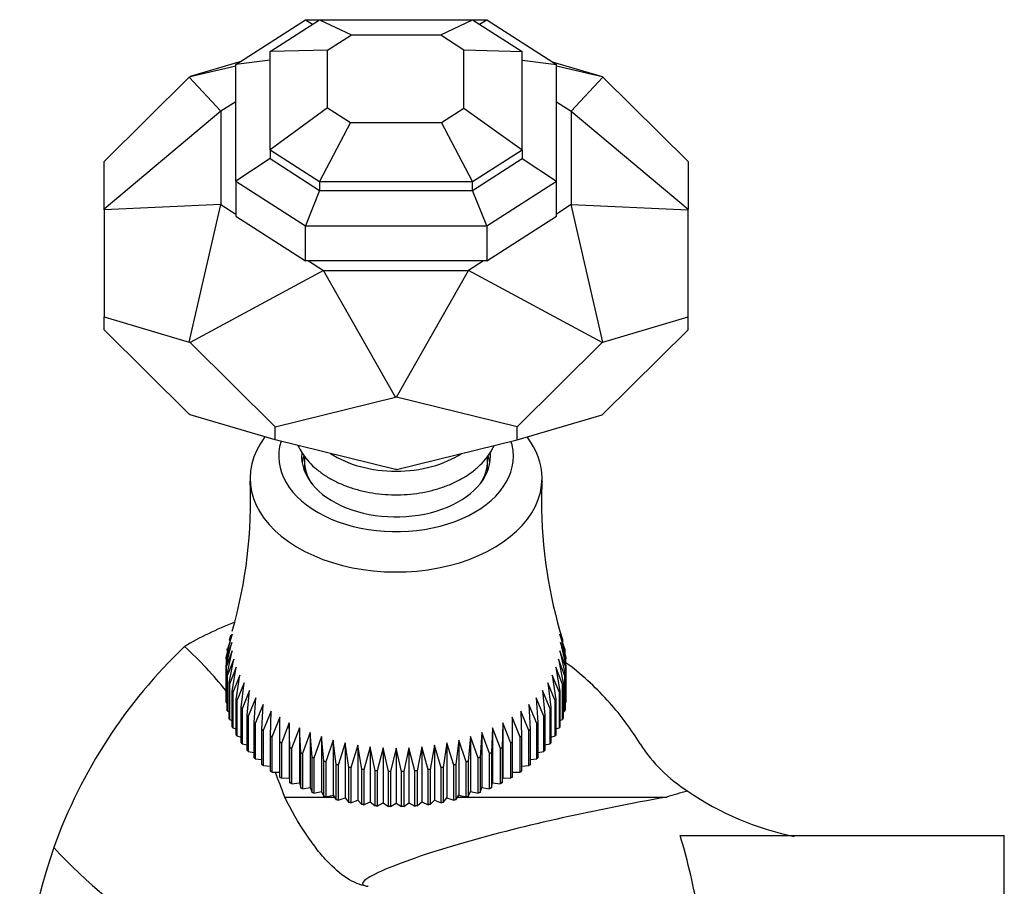
# Model space of a CAD drawing. Units: millimetres. Extents: x 7 to 205, y 26 to 289.
# Drawn here: x 107 to 133, y 57 to 80 of the extents above; entities that cross this region are included whole.
import ezdxf

# ---------------------------------------------------------------- set-up
doc = ezdxf.new("R2010")
doc.units = ezdxf.units.MM
for name, color, linetype in [('11362', 7, 'Continuous'), ('12925', 7, 'Continuous'), ('3547', 7, 'Continuous'), ('4288', 7, 'Continuous'), ('7520', 7, 'Continuous'), ('9720', 7, 'Continuous'), ('Défaut', 7, 'Continuous')]:
    doc.layers.add(name, color=color, linetype=linetype)

# ---------------------------------------------------------------- blocks, each defined once
blk = doc.blocks.new('SE2')
at = {"layer": '11362', "color": 7, "linetype": 'Continuous'}
for p, q in [((114.192, 68.216), (114.192, 68.1)), ((118.992, 68.1), (118.992, 68.211))]:
    blk.add_line(p, q, dxfattribs=at)
for centre, start_param, end_param in [((116.592, 69.364), 0.772484, 2.369109), ((116.592, 68.1), 0, 0.399397), ((116.592, 68.1), 2.742196, 3.141593)]:
    blk.add_ellipse(centre, major_axis=(-2.4, 0), ratio=0.642788, start_param=start_param, end_param=end_param, dxfattribs=at)
blk.add_open_spline([(114.021, 68.495), (114.05, 68.433), (114.123, 68.299), (114.266, 68.105), (114.453, 67.916), (114.673, 67.743), (114.923, 67.591), (115.2, 67.461), (115.498, 67.356), (115.812, 67.277), (116.138, 67.225), (116.47, 67.201), (116.804, 67.205), (117.136, 67.236), (117.459, 67.296), (117.77, 67.382), (118.065, 67.495), (118.338, 67.633), (118.585, 67.796), (118.802, 67.982), (118.984, 68.186), (119.097, 68.362), (119.149, 68.466), (119.162, 68.494)], degree=3, knots=[0.5472903, 0.5472903, 0.5472903, 0.5472903, 0.5632742, 0.5823693, 0.6018474, 0.6216667, 0.6417243, 0.6619078, 0.6821249, 0.7023273, 0.7225055, 0.7426664, 0.7628253, 0.7830004, 0.8032069, 0.8234647, 0.8437901, 0.8641898, 0.8846504, 0.905102, 0.9254291, 0.945482, 0.9525967, 0.9525967, 0.9525967, 0.9525967], dxfattribs=at)
at = {"layer": '12925', "color": 7, "linetype": 'Continuous'}
for p, q in [((120.967, 63.355), (120.844, 63.767)), ((112.142, 62.944), (112.3, 63.551)), ((112.3, 63.551), (112.165, 63.133)), ((121.019, 63.133), (120.884, 63.551)), ((120.884, 63.551), (121.042, 62.944)), ((112.139, 62.719), (112.287, 63.334)), ((112.287, 63.334), (112.139, 62.909)), ((112.226, 63.395), (112.222, 63.384)), ((112.227, 63.399), (112.226, 63.395)), ((121.044, 62.909), (120.897, 63.334)), ((120.897, 63.334), (121.044, 62.719)), ((112.3, 63.117), (112.142, 62.684)), ((112.165, 63.133), (112.165, 63.033)), ((112.165, 62.495), (112.3, 63.117)), ((121.042, 62.684), (120.884, 63.117)), ((120.884, 63.117), (121.019, 62.495)), ((121.019, 63.033), (121.019, 63.133)), ((112.139, 62.909), (112.139, 62.719)), ((112.139, 61.8), (112.139, 62.719)), ((112.34, 62.901), (112.171, 62.46)), ((112.217, 62.273), (112.34, 62.901)), ((112.406, 62.688), (112.228, 62.238)), ((112.297, 62.054), (112.406, 62.688)), ((120.956, 62.238), (120.778, 62.688)), ((120.778, 62.688), (120.887, 62.054)), ((121.013, 62.46), (120.844, 62.901)), ((120.844, 62.901), (120.967, 62.273)), ((121.044, 62.719), (121.044, 62.909)), ((121.044, 62.719), (121.044, 61.8)), ((112.142, 62.684), (112.142, 61.765)), ((112.165, 61.576), (112.165, 62.495)), ((112.171, 62.46), (112.171, 61.541)), ((112.498, 62.479), (112.312, 62.02)), ((112.403, 61.839), (112.498, 62.479)), ((120.872, 62.02), (120.686, 62.479)), ((120.686, 62.479), (120.781, 61.839)), ((121.013, 61.541), (121.013, 62.46)), ((121.019, 62.495), (121.019, 61.576)), ((121.042, 61.765), (121.042, 62.684)), ((112.217, 61.353), (112.217, 62.273)), ((112.228, 62.238), (112.228, 61.319)), ((112.615, 62.275), (112.422, 61.806)), ((112.535, 61.631), (112.615, 62.275)), ((120.762, 61.806), (120.569, 62.275)), ((120.569, 62.275), (120.649, 61.631)), ((120.956, 61.319), (120.956, 62.238)), ((120.967, 62.273), (120.967, 61.353)), ((112.297, 61.134), (112.297, 62.054)), ((112.312, 62.02), (112.312, 61.101)), ((112.756, 62.078), (112.558, 61.599)), ((112.692, 61.43), (112.756, 62.078)), ((120.626, 61.599), (120.428, 62.078)), ((120.428, 62.078), (120.492, 61.43)), ((120.872, 61.101), (120.872, 62.02)), ((120.887, 62.054), (120.887, 61.134)), ((112.142, 61.765), (112.165, 61.752)), ((112.403, 60.92), (112.403, 61.839)), ((112.422, 61.806), (112.422, 60.887)), ((112.921, 61.888), (112.718, 61.4)), ((112.873, 61.238), (112.921, 61.888)), ((113.109, 61.708), (112.903, 61.209)), ((113.076, 61.055), (113.109, 61.708)), ((120.281, 61.209), (120.075, 61.708)), ((120.075, 61.708), (120.107, 61.055)), ((120.465, 61.4), (120.263, 61.888)), ((120.263, 61.888), (120.311, 61.238)), ((120.762, 60.887), (120.762, 61.806)), ((120.781, 61.839), (120.781, 60.92)), ((121.019, 61.752), (121.042, 61.765)), ((112.171, 61.541), (112.217, 61.519)), ((112.535, 60.712), (112.535, 61.631)), ((112.558, 61.599), (112.558, 60.68)), ((112.692, 60.511), (112.692, 61.43)), ((112.718, 61.4), (112.718, 60.48)), ((113.318, 61.537), (113.11, 61.027)), ((113.302, 60.883), (113.318, 61.537)), ((120.073, 61.027), (119.865, 61.537)), ((119.865, 61.537), (119.882, 60.883)), ((120.465, 60.48), (120.465, 61.4)), ((120.492, 61.43), (120.492, 60.511)), ((120.626, 60.68), (120.626, 61.599)), ((120.649, 61.631), (120.649, 60.712)), ((120.967, 61.519), (121.013, 61.541)), ((112.228, 61.319), (112.297, 61.292)), ((112.873, 60.319), (112.873, 61.238)), ((112.903, 61.209), (112.903, 60.289)), ((113.548, 61.377), (113.339, 60.857)), ((113.548, 60.723), (113.548, 61.377)), ((113.796, 61.23), (113.588, 60.699)), ((113.812, 60.576), (113.796, 61.23)), ((113.796, 61.23), (113.796, 59.791)), ((119.388, 61.23), (119.371, 60.576)), ((119.596, 60.699), (119.388, 61.23)), ((119.388, 61.23), (119.388, 59.791)), ((119.845, 60.857), (119.636, 61.377)), ((119.636, 61.377), (119.636, 60.723)), ((120.281, 60.289), (120.281, 61.209)), ((120.311, 61.238), (120.311, 60.319)), ((120.887, 61.292), (120.956, 61.319)), ((112.312, 61.101), (112.403, 61.071)), ((112.422, 60.887), (112.535, 60.857)), ((113.076, 60.136), (113.076, 61.055)), ((113.11, 61.027), (113.11, 60.108)), ((113.302, 59.964), (113.302, 60.883)), ((114.062, 61.095), (113.855, 60.554)), ((114.094, 60.443), (114.062, 61.095)), ((114.062, 61.095), (114.062, 59.656)), ((114.343, 60.975), (114.14, 60.423)), ((114.391, 60.324), (114.343, 60.975)), ((114.343, 60.975), (114.343, 59.535)), ((118.841, 60.975), (118.793, 60.324)), ((119.044, 60.423), (118.841, 60.975)), ((118.841, 60.975), (118.841, 59.535)), ((119.122, 61.095), (119.09, 60.443)), ((119.328, 60.554), (119.122, 61.095)), ((119.122, 61.095), (119.122, 59.656)), ((119.882, 60.883), (119.882, 59.964)), ((120.073, 60.108), (120.073, 61.027)), ((120.107, 61.055), (120.107, 60.136)), ((120.649, 60.857), (120.762, 60.887)), ((120.781, 61.071), (120.872, 61.101)), ((112.558, 60.68), (112.692, 60.652)), ((113.339, 60.857), (113.339, 59.938)), ((113.548, 59.804), (113.548, 60.723)), ((113.588, 60.699), (113.588, 59.78)), ((114.637, 60.868), (114.439, 60.307)), ((114.702, 60.221), (114.637, 60.868)), ((114.637, 60.868), (114.637, 59.429)), ((114.944, 60.778), (114.752, 60.206)), ((115.024, 60.134), (114.944, 60.778)), ((114.944, 60.778), (114.944, 59.338)), ((115.262, 60.702), (115.076, 60.121)), ((115.356, 60.063), (115.262, 60.702)), ((115.262, 60.702), (115.262, 59.263)), ((115.587, 60.643), (115.409, 60.053)), ((115.696, 60.009), (115.587, 60.643)), ((115.587, 60.643), (115.587, 59.204)), ((117.597, 60.643), (117.488, 60.009)), ((117.775, 60.053), (117.597, 60.643)), ((117.597, 60.643), (117.597, 59.204)), ((117.922, 60.702), (117.828, 60.063)), ((118.108, 60.121), (117.922, 60.702)), ((117.922, 60.702), (117.922, 59.263)), ((118.239, 60.778), (118.16, 60.134)), ((118.432, 60.206), (118.239, 60.778)), ((118.239, 60.778), (118.239, 59.338)), ((118.546, 60.868), (118.482, 60.221)), ((118.745, 60.307), (118.546, 60.868)), ((118.546, 60.868), (118.546, 59.429)), ((119.596, 59.78), (119.596, 60.699)), ((119.636, 60.723), (119.636, 59.804)), ((119.845, 59.938), (119.845, 60.857)), ((120.492, 60.652), (120.626, 60.68)), ((112.718, 60.48), (112.873, 60.456)), ((113.812, 59.657), (113.812, 60.576)), ((113.855, 60.554), (113.855, 59.635)), ((114.094, 59.524), (114.094, 60.443)), ((114.14, 60.423), (114.14, 59.504)), ((115.918, 60.601), (115.75, 60.002)), ((116.041, 59.972), (115.918, 60.601)), ((115.918, 60.601), (115.918, 59.162)), ((116.254, 60.575), (116.095, 59.968)), ((116.39, 59.953), (116.254, 60.575)), ((116.254, 60.575), (116.254, 59.136)), ((116.592, 60.567), (116.444, 59.952)), ((116.739, 59.952), (116.592, 60.567)), ((116.592, 60.567), (116.592, 59.128)), ((116.93, 60.575), (116.794, 59.953)), ((117.088, 59.968), (116.93, 60.575)), ((116.93, 60.575), (116.93, 59.136)), ((117.265, 60.601), (117.143, 59.972)), ((117.434, 60.002), (117.265, 60.601)), ((117.265, 60.601), (117.265, 59.162)), ((119.044, 59.504), (119.044, 60.423)), ((119.09, 60.443), (119.09, 59.524)), ((119.328, 59.635), (119.328, 60.554)), ((119.371, 60.576), (119.371, 59.657)), ((120.311, 60.456), (120.465, 60.48)), ((112.903, 60.289), (113.076, 60.272)), ((113.11, 60.108), (113.302, 60.098)), ((114.391, 59.405), (114.391, 60.324)), ((114.439, 60.307), (114.439, 59.388)), ((114.702, 59.302), (114.702, 60.221)), ((114.752, 60.206), (114.752, 59.287)), ((115.024, 59.214), (115.024, 60.134)), ((115.076, 60.121), (115.076, 59.202)), ((118.108, 59.202), (118.108, 60.121)), ((118.16, 60.134), (118.16, 59.214)), ((118.432, 59.287), (118.432, 60.206)), ((118.482, 60.221), (118.482, 59.302)), ((118.745, 59.388), (118.745, 60.307)), ((118.793, 60.324), (118.793, 59.405)), ((119.882, 60.098), (120.073, 60.108)), ((120.107, 60.272), (120.281, 60.289)), ((113.339, 59.938), (113.548, 59.938)), ((115.356, 59.144), (115.356, 60.063)), ((115.409, 60.053), (115.409, 59.134)), ((115.696, 59.09), (115.696, 60.009)), ((115.75, 60.002), (115.75, 59.083)), ((116.041, 59.053), (116.041, 59.972)), ((116.095, 59.968), (116.095, 59.049)), ((116.39, 59.034), (116.39, 59.953)), ((116.444, 59.952), (116.444, 59.033)), ((116.739, 59.033), (116.739, 59.952)), ((116.794, 59.953), (116.794, 59.034)), ((117.088, 59.049), (117.088, 59.968)), ((117.143, 59.972), (117.143, 59.053)), ((117.434, 59.083), (117.434, 60.002)), ((117.488, 60.009), (117.488, 59.09)), ((117.775, 59.134), (117.775, 60.053)), ((117.828, 60.063), (117.828, 59.144)), ((119.636, 59.938), (119.845, 59.938)), ((113.588, 59.78), (113.796, 59.791)), ((113.796, 59.791), (113.812, 59.657)), ((113.855, 59.635), (114.062, 59.656)), ((114.062, 59.656), (114.094, 59.524)), ((119.09, 59.524), (119.122, 59.656)), ((119.122, 59.656), (119.328, 59.635)), ((119.371, 59.657), (119.388, 59.791)), ((119.388, 59.791), (119.596, 59.78)), ((114.14, 59.504), (114.343, 59.535)), ((114.343, 59.535), (114.391, 59.405)), ((114.439, 59.388), (114.637, 59.429)), ((114.637, 59.429), (114.702, 59.302)), ((114.752, 59.287), (114.944, 59.338)), ((114.944, 59.338), (115.024, 59.214)), ((118.16, 59.214), (118.239, 59.338)), ((118.239, 59.338), (118.432, 59.287)), ((118.482, 59.302), (118.546, 59.429)), ((118.546, 59.429), (118.745, 59.388)), ((118.793, 59.405), (118.841, 59.535)), ((118.841, 59.535), (119.044, 59.504)), ((115.076, 59.202), (115.262, 59.263)), ((115.262, 59.263), (115.356, 59.144)), ((115.409, 59.134), (115.587, 59.204)), ((115.587, 59.204), (115.696, 59.09)), ((115.75, 59.083), (115.918, 59.162)), ((115.918, 59.162), (116.041, 59.053)), ((116.095, 59.049), (116.254, 59.136)), ((116.254, 59.136), (116.39, 59.034)), ((116.444, 59.033), (116.592, 59.128)), ((116.592, 59.128), (116.739, 59.033)), ((116.794, 59.034), (116.93, 59.136)), ((116.93, 59.136), (117.088, 59.049)), ((117.143, 59.053), (117.265, 59.162)), ((117.265, 59.162), (117.434, 59.083)), ((117.488, 59.09), (117.597, 59.204)), ((117.597, 59.204), (117.775, 59.134)), ((117.828, 59.144), (117.922, 59.263)), ((117.922, 59.263), (118.108, 59.202))]:
    blk.add_line(p, q, dxfattribs=at)
for centre, radius, start, end in [((100.678, 67.011), 12.101, 343.7665, 2.6613), ((127.339, 67.117), 6.935, 176.2406, 180.6347), ((132.627, 67.021), 12.222, 179.9109, 197.1917), ((100.678, 67.011), 12.101, 342.635, 343.2461)]:
    blk.add_arc(centre, radius, start, end, dxfattribs=at)
for centre, major_axis, start_param, end_param in [((116.592, 67.64), (3.825, 0), 2.685901, 6.283185), ((116.592, 67.64), (3.825, 0), 0, 0.455692), ((116.592, 68.215), (3.075, 0), 2.94244, 6.283185), ((116.592, 68.215), (3.075, 0), 0, 0.199153), ((116.592, 68.215), (2.475, 0), 3.09295, 6.283185), ((116.592, 67.87), (2.475, 0), 2.924036, 3.033038), ((116.592, 67.87), (2.475, 0), 0.108554, 0.214825), ((116.592, 68.215), (2.475, 0), 0, 0.062836)]:
    blk.add_ellipse(centre, major_axis=major_axis, ratio=0.642788, start_param=start_param, end_param=end_param, dxfattribs=at)
for points in [[(112.139, 62.909), (112.14, 62.926), (112.142, 62.944)], [(112.165, 63.133), (112.168, 63.151), (112.171, 63.168)], [(121.013, 63.168), (121.016, 63.151), (121.019, 63.133)], [(121.042, 62.944), (121.044, 62.926), (121.044, 62.909)], [(112.142, 62.684), (112.14, 62.702), (112.139, 62.719)], [(121.044, 62.719), (121.044, 62.702), (121.042, 62.684)], [(112.171, 62.46), (112.168, 62.477), (112.165, 62.495)], [(121.019, 62.495), (121.016, 62.477), (121.013, 62.46)], [(112.228, 62.238), (112.222, 62.255), (112.217, 62.273)], [(120.967, 62.273), (120.961, 62.255), (120.956, 62.238)], [(112.312, 62.02), (112.304, 62.037), (112.297, 62.054)], [(120.887, 62.054), (120.88, 62.037), (120.872, 62.02)], [(112.142, 61.765), (112.14, 61.782), (112.139, 61.8)], [(112.422, 61.806), (112.412, 61.823), (112.403, 61.839)], [(120.781, 61.839), (120.772, 61.823), (120.762, 61.806)], [(121.044, 61.8), (121.044, 61.782), (121.042, 61.765)], [(112.171, 61.541), (112.168, 61.558), (112.165, 61.576)], [(112.558, 61.599), (112.546, 61.615), (112.535, 61.631)], [(112.718, 61.4), (112.705, 61.415), (112.692, 61.43)], [(120.492, 61.43), (120.479, 61.415), (120.465, 61.4)], [(120.649, 61.631), (120.638, 61.615), (120.626, 61.599)], [(121.019, 61.576), (121.016, 61.558), (121.013, 61.541)], [(112.228, 61.319), (112.222, 61.336), (112.217, 61.353)], [(112.903, 61.209), (112.888, 61.223), (112.873, 61.238)], [(120.311, 61.238), (120.296, 61.223), (120.281, 61.209)], [(120.967, 61.353), (120.961, 61.336), (120.956, 61.319)], [(112.312, 61.101), (112.304, 61.117), (112.297, 61.134)], [(112.422, 60.887), (112.412, 60.904), (112.403, 60.92)], [(113.11, 61.027), (113.093, 61.041), (113.076, 61.055)], [(113.339, 60.857), (113.32, 60.87), (113.302, 60.883)], [(119.882, 60.883), (119.863, 60.87), (119.845, 60.857)], [(120.107, 61.055), (120.091, 61.041), (120.073, 61.027)], [(120.781, 60.92), (120.772, 60.904), (120.762, 60.887)], [(120.887, 61.134), (120.88, 61.117), (120.872, 61.101)], [(112.558, 60.68), (112.546, 60.696), (112.535, 60.712)], [(113.588, 60.699), (113.568, 60.711), (113.548, 60.723)], [(119.636, 60.723), (119.616, 60.711), (119.596, 60.699)], [(120.649, 60.712), (120.638, 60.696), (120.626, 60.68)], [(112.718, 60.48), (112.705, 60.496), (112.692, 60.511)], [(113.855, 60.554), (113.834, 60.565), (113.812, 60.576)], [(114.14, 60.423), (114.117, 60.433), (114.094, 60.443)], [(119.09, 60.443), (119.067, 60.433), (119.044, 60.423)], [(119.371, 60.576), (119.35, 60.565), (119.328, 60.554)], [(120.492, 60.511), (120.479, 60.496), (120.465, 60.48)], [(112.903, 60.289), (112.888, 60.304), (112.873, 60.319)], [(113.11, 60.108), (113.093, 60.122), (113.076, 60.136)], [(114.439, 60.307), (114.415, 60.316), (114.391, 60.324)], [(114.752, 60.206), (114.727, 60.213), (114.702, 60.221)], [(115.076, 60.121), (115.05, 60.127), (115.024, 60.134)], [(118.16, 60.134), (118.134, 60.127), (118.108, 60.121)], [(118.482, 60.221), (118.457, 60.213), (118.432, 60.206)], [(118.793, 60.324), (118.769, 60.316), (118.745, 60.307)], [(120.107, 60.136), (120.091, 60.122), (120.073, 60.108)], [(120.311, 60.319), (120.296, 60.304), (120.281, 60.289)], [(113.339, 59.938), (113.32, 59.951), (113.302, 59.964)], [(115.409, 60.053), (115.383, 60.058), (115.356, 60.063)], [(115.75, 60.002), (115.723, 60.005), (115.696, 60.009)], [(116.095, 59.968), (116.068, 59.97), (116.041, 59.972)], [(116.444, 59.952), (116.417, 59.953), (116.39, 59.953)], [(116.794, 59.953), (116.767, 59.953), (116.739, 59.952)], [(117.143, 59.972), (117.116, 59.97), (117.088, 59.968)], [(117.488, 60.009), (117.461, 60.005), (117.434, 60.002)], [(117.828, 60.063), (117.801, 60.058), (117.775, 60.053)], [(119.882, 59.964), (119.863, 59.951), (119.845, 59.938)], [(113.588, 59.78), (113.568, 59.792), (113.548, 59.804)], [(113.855, 59.635), (113.834, 59.646), (113.812, 59.657)], [(119.371, 59.657), (119.35, 59.646), (119.328, 59.635)], [(119.636, 59.804), (119.616, 59.792), (119.596, 59.78)], [(114.14, 59.504), (114.117, 59.514), (114.094, 59.524)], [(114.439, 59.388), (114.415, 59.396), (114.391, 59.405)], [(118.793, 59.405), (118.769, 59.396), (118.745, 59.388)], [(119.09, 59.524), (119.067, 59.514), (119.044, 59.504)], [(114.752, 59.287), (114.727, 59.294), (114.702, 59.302)], [(115.076, 59.202), (115.05, 59.208), (115.024, 59.214)], [(115.409, 59.134), (115.383, 59.139), (115.356, 59.144)], [(115.75, 59.083), (115.723, 59.086), (115.696, 59.09)], [(117.488, 59.09), (117.461, 59.086), (117.434, 59.083)], [(117.828, 59.144), (117.801, 59.139), (117.775, 59.134)], [(118.16, 59.214), (118.134, 59.208), (118.108, 59.202)], [(118.482, 59.302), (118.457, 59.294), (118.432, 59.287)], [(116.095, 59.049), (116.068, 59.051), (116.041, 59.053)], [(116.444, 59.033), (116.417, 59.033), (116.39, 59.034)], [(116.794, 59.034), (116.767, 59.033), (116.739, 59.033)], [(117.143, 59.053), (117.116, 59.051), (117.088, 59.049)]]:
    blk.add_open_spline(points, degree=2, dxfattribs=at)
at = {"layer": '3547', "color": 7, "linetype": 'Continuous'}
for p, q in [((112.392, 78.475), (114.216, 79.647)), ((113.292, 78.816), (114.589, 79.65)), ((114.216, 79.647), (114.585, 79.647)), ((114.216, 79.647), (114.405, 79.532)), ((114.589, 79.65), (118.595, 79.65)), ((114.589, 79.65), (115.422, 79.254)), ((117.762, 79.254), (118.595, 79.65)), ((118.595, 79.65), (119.892, 78.816)), ((118.599, 79.647), (118.968, 79.647)), ((118.779, 79.532), (118.968, 79.647)), ((118.968, 79.647), (120.792, 78.475)), ((114.792, 78.849), (115.422, 79.254)), ((115.422, 79.254), (117.762, 79.254)), ((117.762, 79.254), (118.372, 78.862)), ((114.792, 78.849), (113.292, 78.816)), ((113.292, 76.241), (113.292, 78.816)), ((114.792, 77.345), (114.792, 78.849)), ((118.372, 77.332), (118.372, 78.862)), ((118.372, 78.862), (119.892, 78.816)), ((119.892, 76.241), (119.892, 78.816)), ((113.292, 78.587), (112.392, 78.475)), ((112.392, 75.42), (112.392, 78.475)), ((119.892, 78.587), (120.792, 78.475)), ((120.792, 75.42), (120.792, 78.475)), ((114.792, 77.345), (113.292, 76.241)), ((114.792, 77.345), (115.402, 76.953)), ((117.782, 76.953), (118.372, 77.332)), ((118.372, 77.332), (119.892, 76.241)), ((115.402, 76.953), (114.589, 75.407)), ((115.402, 76.953), (117.782, 76.953)), ((118.595, 75.407), (117.782, 76.953)), ((113.292, 76.241), (113.292, 76.011)), ((113.292, 76.241), (114.589, 75.407)), ((118.595, 75.407), (119.892, 76.241)), ((119.892, 76.241), (119.892, 76.011)), ((113.292, 76.011), (112.392, 75.42)), ((113.292, 76.011), (114.589, 75.178)), ((118.595, 75.178), (119.892, 76.011)), ((119.892, 76.011), (120.792, 75.42)), ((112.392, 75.42), (114.216, 74.248)), ((112.392, 75.42), (112.392, 74.501)), ((114.589, 75.407), (118.595, 75.407)), ((114.589, 75.407), (114.589, 75.178)), ((118.595, 75.178), (118.595, 75.407)), ((118.968, 74.248), (120.792, 75.42)), ((120.792, 74.501), (120.792, 75.42)), ((114.589, 75.178), (114.216, 74.248)), ((114.589, 75.178), (118.595, 75.178)), ((118.968, 74.248), (118.595, 75.178)), ((112.392, 74.501), (114.216, 73.329)), ((118.968, 73.329), (120.792, 74.501)), ((114.216, 74.248), (118.968, 74.248)), ((114.216, 73.329), (114.216, 74.248)), ((118.968, 74.248), (118.968, 73.329)), ((118.968, 73.329), (114.216, 73.329))]:
    blk.add_line(p, q, dxfattribs=at)
at = {"layer": '4288', "color": 7, "linetype": 'Continuous'}
for p, q in [((113.674, 59.284), (114.98, 59.284)), ((118.204, 59.284), (123.689, 59.284)), ((124.036, 58.277), (132.528, 58.277)), ((132.528, 56.188), (132.528, 58.277)), ((115.813, 56.953), (115.863, 56.946))]:
    blk.add_line(p, q, dxfattribs=at)
for centre, radius, start, end in [((120.504, 53.333), 13.686, 133.6932, 160.2195), ((126.404, 62.878), 4.065, 212.8124, 237.776), ((128.585, 65.789), 7.696, 235.5939, 258.3092), ((106.961, 53.185), 17.818, 9.7203, 16.6046), ((123.322, 52.592), 16.59, 161.1061, 198.8939), ((117.86, 67.354), 13.889, 222.5363, 253.6339)]:
    blk.add_arc(centre, radius, start, end, dxfattribs=at)
for centre, major_axis, ratio, start_param, end_param in [((86.785, 49.085), (-26.74, -10.603), 0.560314, 3.311066, 3.405431), ((86.785, 49.085), (-26.74, -10.603), 0.560314, 3.114852, 3.158377), ((265.91, 53.434), (-143.234, 5.164), 0.042995, -0.146206, -0.117457)]:
    blk.add_ellipse(centre, major_axis=major_axis, ratio=ratio, start_param=start_param, end_param=end_param, dxfattribs=at)
blk.add_open_spline([(112.353, 63.855), (111.885, 63.678), (111.448, 63.466), (111.05, 63.228)], degree=3, dxfattribs=at)
for points, knots in [([(122.988, 60.676), (122.758, 61.048), (122.494, 61.411), (121.873, 62.111), (121.511, 62.451), (121.086, 62.772), (121.068, 62.786), (121.05, 62.799)], [0, 0, 0, 0, 0.125, 0.125, 0.25, 0.25, 0.2554457, 0.2554457, 0.2554457, 0.2554457]), ([(115.813, 56.953), (115.648, 56.978), (115.48, 57.047), (115.133, 57.27), (114.954, 57.424), (114.726, 57.671), (114.68, 57.723), (114.587, 57.833), (114.541, 57.89), (114.403, 58.068), (114.311, 58.197), (114.035, 58.612), (113.852, 58.928), (113.674, 59.284)], [0, 0, 0, 0, 0.25, 0.25, 0.5, 0.5, 0.5625, 0.5625, 0.625, 0.625, 0.75, 0.75, 1, 1, 1, 1]), ([(123.689, 59.284), (122.755, 59.117), (121.837, 58.935), (120.053, 58.538), (119.182, 58.321), (117.562, 57.856), (116.814, 57.606), (116.045, 57.275), (115.855, 57.174), (115.678, 57.021), (115.697, 56.972), (115.813, 56.953)], [0, 0, 0, 0, 0.25, 0.25, 0.5, 0.5, 0.75, 0.75, 0.875, 0.875, 1, 1, 1, 1])]:
    blk.add_open_spline(points, degree=3, knots=knots, dxfattribs=at)
at = {"layer": '7520', "color": 7, "linetype": 'Continuous'}
for p, q in [((112.5, 78.544), (111.194, 78.159)), ((111.194, 78.159), (112.392, 78.44)), ((120.684, 78.544), (121.99, 78.159)), ((120.792, 78.44), (121.99, 78.159)), ((108.942, 75.936), (111.172, 78.145)), ((111.172, 78.145), (111.194, 78.159)), ((111.172, 78.145), (112.002, 77.25)), ((122.012, 78.145), (121.182, 77.25)), ((122.012, 78.145), (121.99, 78.159)), ((122.012, 78.145), (124.242, 75.936)), ((112.392, 77.501), (112.002, 77.25)), ((120.792, 77.501), (121.182, 77.25)), ((112.002, 77.25), (108.942, 74.685)), ((112.002, 77.25), (112.002, 74.806)), ((121.182, 77.25), (121.182, 74.806)), ((121.182, 77.25), (124.242, 74.685)), ((108.942, 74.685), (108.942, 75.936)), ((124.242, 75.936), (124.242, 74.685)), ((112.002, 74.806), (108.942, 74.665)), ((108.942, 74.665), (108.942, 74.685)), ((108.942, 74.665), (108.942, 71.863)), ((111.172, 71.205), (112.002, 74.806)), ((112.002, 74.806), (112.392, 74.556)), ((121.182, 74.806), (120.792, 74.556)), ((122.012, 71.205), (121.182, 74.806)), ((121.182, 74.806), (124.242, 74.665)), ((124.242, 74.665), (124.242, 74.685)), ((124.242, 71.863), (124.242, 74.665)), ((114.301, 73.329), (114.691, 73.078)), ((118.883, 73.329), (118.493, 73.078)), ((114.691, 73.078), (111.194, 71.191)), ((114.691, 73.078), (118.493, 73.078)), ((116.576, 69.758), (114.691, 73.078)), ((116.608, 69.758), (118.493, 73.078)), ((121.99, 71.191), (118.493, 73.078)), ((108.942, 71.524), (108.942, 71.863)), ((108.942, 71.863), (111.172, 71.205)), ((122.012, 71.205), (124.242, 71.863)), ((124.242, 71.524), (124.242, 71.863)), ((111.172, 69.315), (108.942, 71.524)), ((124.242, 71.524), (122.012, 69.315)), ((111.194, 71.191), (111.172, 71.205)), ((121.99, 71.191), (122.012, 71.205)), ((111.194, 71.191), (113.423, 68.982)), ((121.99, 71.191), (119.761, 68.982)), ((113.423, 68.982), (116.576, 69.758)), ((116.608, 69.758), (116.576, 69.758)), ((119.761, 68.982), (116.608, 69.758)), ((111.194, 69.301), (111.172, 69.315)), ((113.423, 68.644), (111.194, 69.301)), ((119.761, 68.644), (121.99, 69.301)), ((121.99, 69.301), (122.012, 69.315)), ((113.423, 68.644), (113.423, 68.982)), ((119.761, 68.644), (119.761, 68.982)), ((116.576, 67.868), (113.423, 68.644)), ((116.608, 67.868), (119.761, 68.644)), ((116.608, 67.868), (116.576, 67.868))]:
    blk.add_line(p, q, dxfattribs=at)
at = {"layer": '9720', "color": 7, "linetype": 'Continuous'}
for p, q in [((114.192, 68.1), (114.192, 67.87)), ((118.992, 67.87), (118.992, 68.1))]:
    blk.add_line(p, q, dxfattribs=at)
for centre, start_param, end_param in [((116.592, 68.1), 3.141593, 3.54099), ((116.592, 67.87), 3.141593, 3.171905), ((116.592, 68.1), 5.883788, 6.283185), ((116.592, 67.87), 6.252872, 6.283185)]:
    blk.add_ellipse(centre, major_axis=(2.4, 0), ratio=0.642788, start_param=start_param, end_param=end_param, dxfattribs=at)

msp = doc.modelspace()

# ---------------------------------------------------------------- block references
at = {"layer": 'Défaut'}
msp.add_blockref('SE2', (0, 0), dxfattribs=at)

doc.saveas('drawing.dxf')
